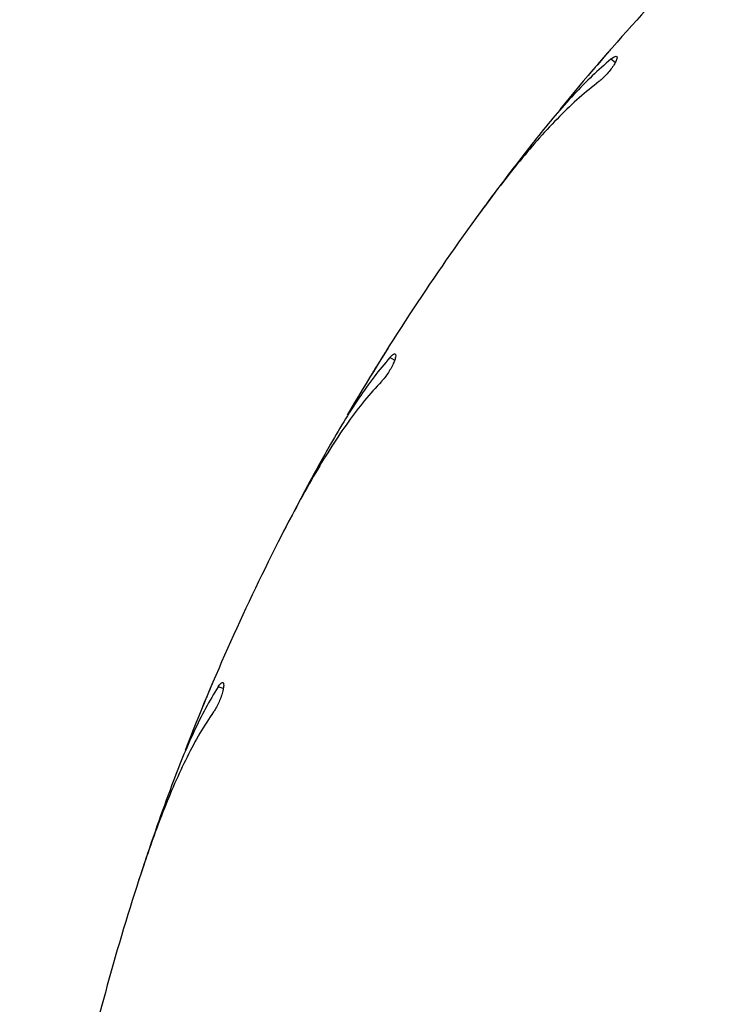
# Model space of a CAD drawing. Units: millimetres. Extents: x 2.2 to 17.5, y 1 to 12.7.
# Drawn here: x 11.9 to 12, y 7.6 to 7.7 of the extents above; entities that cross this region are included whole.
import ezdxf

# ---------------------------------------------------------------- set-up
doc = ezdxf.new("R2010")
doc.units = ezdxf.units.MM
doc.layers.add('FSP', color=9, linetype='Continuous')
doc.styles.add('SLDTEXTSTYLE0', font='TXT', dxfattribs={"width": 0.75})
doc.dimstyles.new('SLDDIMSTYLE0', dxfattribs={"dimtxt": 0.35, "dimasz": 0.3302, "dimexe": 0, "dimexo": 0.0625, "dimgap": 0.08750000000000001, "dimtad": 1, "dimdec": 1, "dimlfac": 100, "dimrnd": 1e-09, "dimzin": 12, "dimdsep": 46, "dimtxsty": 'SLDTEXTSTYLE0', "dimsah": 1, "dimcen": 0.09, "dimadec": 0, "dimazin": 3, "dimtfac": 1, "dimtdec": 1, "dimtofl": 0, "dimtmove": 0, "dimatfit": 3, "dimfxl": 0, "dimfrac": 2, "dimtolj": 1, "dimtzin": 12, "dimarcsym": 0})

# ---------------------------------------------------------------- blocks, each defined once
blk = doc.blocks.new('_D')
at = {"layer": 'FSP', "color": 161}
for p, q in [((14.32397380440529, 11.26253580207878), (15.22923774805638, 11.26253580207878)), ((15.12923774805638, 11.26253580207878), (15.12923774805641, 3.012535802078701)), ((13.45890341645198, 3.012535802078695), (15.22923774805641, 3.012535802078701))]:
    blk.add_line(p, q, dxfattribs=at)
for points in [[(15.12923774805638, 11.26253580207878), (15.07843774805638, 10.93233580207878), (15.18003774805638, 10.93233580207878)], [(15.12923774805641, 3.012535802078701), (15.1800377480564, 3.342735802078701), (15.0784377480564, 3.342735802078701)]]:
    blk.add_solid(points, dxfattribs=at)
at = {"layer": 'FSP', "color": 161, "insert": (14.6780640565985, 7.104095897862206), "char_height": 0.35, "attachment_point": 1, "rotation": 90.00000000000061, "style": 'SLDTEXTSTYLE0'}
blk.add_mtext('825', dxfattribs=at)

msp = doc.modelspace()

# ---------------------------------------------------------------- linework, layer by layer
at = {"color": 7, "linetype": 'Continuous', "lineweight": 25}
for p, q in [((11.98590322282766, 7.726720343190433), (11.98577303617886, 7.726574460075235)), ((11.96819271978618, 7.704640954794556), (11.96729517690782, 7.703398963802307)), ((11.95540678729959, 7.68584521450998), (11.95530102461158, 7.685680761779285)), ((11.94136830725159, 7.661267126955049), (11.94067610481189, 7.659900020292822)), ((11.93168009238742, 7.640702632914574), (11.93160135788853, 7.640523659940332)), ((11.92165930930268, 7.61423104028612), (11.92118949162306, 7.612772480657247))]:
    msp.add_line(p, q, dxfattribs=at)
at = {"color": 8, "linetype": 'Continuous', "lineweight": 25}
for p, q in [((11.98645444419465, 7.724849876434374), (11.9858465268786, 7.725291554217997)), ((11.95624382768323, 7.684084006323247), (11.95557430121032, 7.684425147100307)), ((11.93278234107545, 7.639094050087778), (11.93206769140947, 7.639326253840157))]:
    msp.add_line(p, q, dxfattribs=at)
at = {"color": 7, "linetype": 'Continuous', "lineweight": 25}
for radius, start, end in [(0.3249999999999986, 134.9999999999997, 140.6954372836534), (0.3249999999999998, 144.0000000000008, 149.6954372836499), (0.3250000000000006, 153.0000000000006, 158.6954372836351), (0.3249999999999987, 162.0000000000007, 167.6954372836391)]:
    msp.add_arc((12.23033888187907, 7.512535802078739), radius, start, end, dxfattribs=at)
for points, knots in [([(11.98577303617886, 7.726574460075235), (11.98562487006122, 7.726404985690126), (11.98532854710022, 7.726066047527952), (11.98477482996666, 7.725429062354904), (11.98421767252862, 7.724784671898889), (11.98370665353282, 7.724190497147336), (11.98330860341222, 7.723725596944791), (11.98305594824541, 7.723429524330092), (11.98303530183806, 7.723405291573833), (11.983025680828, 7.723393999362668)], [0, 0, 0, 0, 0.1454326800761757, 0.2908562569689112, 0.4364909440748326, 0.5822603420739575, 0.727910824513126, 0.8732092877727292, 1, 1, 1, 1]), ([(11.9858465268786, 7.725291554217997), (11.98500170102353, 7.724554893576334), (11.98330668076216, 7.723076891091122), (11.98077778881339, 7.72047643822305), (11.97823828516932, 7.717630142995578), (11.97654273685175, 7.715530035194757), (11.97569242860126, 7.714476842565884)], [0, 0, 0, 0, 0.2461219998384575, 0.4938080126081453, 0.7461474740929607, 1, 1, 1, 1]), ([(11.9858465268786, 7.725291554217997), (11.98600296674518, 7.725412425765528), (11.98631585543372, 7.725654175779864), (11.98661282625389, 7.725745803852591), (11.98673973663701, 7.725615135296763), (11.98667067377907, 7.725259411108522), (11.98641502346498, 7.724731531360554), (11.9860054992676, 7.724104193438111), (11.9854920106444, 7.723454989013678), (11.98492980025315, 7.722852058469217), (11.98449978630093, 7.722461822166586), (11.98427923691837, 7.722290443394971), (11.98422593446029, 7.722249024508719)], [0, 0, 0, 0, 0.1101176983758345, 0.2202417004237601, 0.3310051418470669, 0.4413556492560514, 0.5497824796802654, 0.6553931858799241, 0.7587325314726329, 0.8617098717398491, 0.9665779895712402, 1, 1, 1, 1]), ([(11.98422593446029, 7.722249024508719), (11.98332443093057, 7.721529317683124), (11.98151441822294, 7.720084311138894), (11.97881222190676, 7.71747992260378), (11.97609688309363, 7.714576328973692), (11.97328519598083, 7.711269964316575), (11.97038477133534, 7.707608400565233), (11.96840326266598, 7.704917230090564), (11.96740835870721, 7.703566009073789)], [0, 0, 0, 0, 0.1569910485161091, 0.3152020856600236, 0.4770918797418122, 0.6401925553892346, 0.8193427782719411, 1, 1, 1, 1]), ([(11.97569242860126, 7.714476842565884), (11.97446311058091, 7.712912912492005), (11.97199120114727, 7.709768166023504), (11.96946340473614, 7.706356132394385), (11.96819271978618, 7.704640954794556)], [0, 0, 0, 0, 0.497315153874096, 1, 1, 1, 1]), ([(11.95530102461158, 7.685680761779285), (11.95518119429948, 7.685490195617732), (11.95494154117593, 7.685109075222887), (11.95449428765391, 7.684393311950763), (11.95404479462474, 7.683669696384804), (11.95363301653017, 7.683002895927185), (11.95331259348158, 7.682481450659918), (11.95310936488021, 7.682149499214548), (11.95309276350265, 7.68212233499404), (11.95308502743421, 7.682109676751173)], [0, 0, 0, 0, 0.1454326800755957, 0.2908562569687773, 0.4364909440747554, 0.582260342074207, 0.7279108245128431, 0.8732092877728076, 1, 1, 1, 1]), ([(11.95557430121032, 7.684425147100307), (11.95485511567683, 7.683565396092868), (11.95341217445571, 7.681840430683033), (11.95132121781656, 7.678876387845827), (11.94925823834766, 7.675667869341731), (11.94791209428384, 7.673328375158858), (11.9472370103644, 7.672155131562636)], [0, 0, 0, 0, 0.246121999838656, 0.4938080126080411, 0.7461474740932275, 0.9999999999999999, 0.9999999999999999, 0.9999999999999999, 0.9999999999999999]), ([(11.95557430121032, 7.684425147100307), (11.95570990656667, 7.684569003105353), (11.95598112504208, 7.684856723350461), (11.95626010587012, 7.684993679800948), (11.95640589484146, 7.684884473149765), (11.95639332978498, 7.684522324705344), (11.95622340553648, 7.683960951512908), (11.95591706053382, 7.683277273462565), (11.95551145175449, 7.682555734503814), (11.95505048222328, 7.681872277953068), (11.95468680886362, 7.681419577104301), (11.95449578435639, 7.68121580676508), (11.95444961748134, 7.681166559472535)], [0, 0, 0, 0, 0.1101176983758711, 0.2202417004237024, 0.3310051418469804, 0.4413556492557992, 0.5497824796802503, 0.6553931858798572, 0.7587325314724808, 0.8617098717396846, 0.9665779895713121, 1, 1, 1, 1]), ([(11.95444961748134, 7.681166559472535), (11.95367179990828, 7.680314687209844), (11.95211012028635, 7.678604322724389), (11.9498486086181, 7.675609281898721), (11.94762092224783, 7.67231666374982), (11.94536108105547, 7.668611161158879), (11.94306916021701, 7.664540950955531), (11.94153303902103, 7.661572937006484), (11.94076176151785, 7.660082714494089)], [0, 0, 0, 0, 0.1569910485160951, 0.3152020856600324, 0.4770918797419015, 0.6401925553893956, 0.8193427782718377, 1, 1, 1, 1]), ([(11.9472370103644, 7.672155131562636), (11.94626747985328, 7.670418148356283), (11.94431795045815, 7.66692542710534), (11.94235503507096, 7.663159966792835), (11.94136830725159, 7.661267126955049)], [0, 0, 0, 0, 0.4973151538738128, 1, 1, 1, 1]), ([(11.93160135788853, 7.640523659940332), (11.93151281400196, 7.640316694373688), (11.93133573177113, 7.639902776195156), (11.9310059547267, 7.639125859291195), (11.93067519411657, 7.638340836432069), (11.93037279626652, 7.637617829108634), (11.93013789016881, 7.637052678489703), (11.92998909229554, 7.636693021959935), (11.92997694472879, 7.636663595148442), (11.92997128408964, 7.636649882561819)], [0, 0, 0, 0, 0.14543268007598, 0.2908562569693925, 0.436490944075557, 0.5822603420750199, 0.72791082451328, 0.8732092877729215, 0.9999999999999999, 0.9999999999999999, 0.9999999999999999, 0.9999999999999999]), ([(11.93206769140947, 7.639326253840157), (11.93217912320167, 7.639489552090444), (11.93240199316496, 7.639816157939), (11.932656114567, 7.639995070444905), (11.93281719231823, 7.639910014728563), (11.93286143445662, 7.639550359324549), (11.93278142037262, 7.638969315558748), (11.93258579779538, 7.638246131803089), (11.93229805629421, 7.637470024993838), (11.93194967822276, 7.636722871405348), (11.93166130030073, 7.636218853007779), (11.93150450432618, 7.635987708602972), (11.93146660981584, 7.635931845535918)], [0, 0, 0, 0, 0.1101176983757674, 0.2202417004237193, 0.3310051418469729, 0.441355649255841, 0.5497824796802789, 0.6553931858799973, 0.7587325314730118, 0.8617098717396869, 0.9665779895711494, 1, 1, 1, 1]), ([(11.93206769140947, 7.639326253840157), (11.93149185493223, 7.6383645823901), (11.93033652275306, 7.636435128428867), (11.92873498771549, 7.633180480194262), (11.92719932982292, 7.629688742787579), (11.92623573654729, 7.627167468333774), (11.92575249976547, 7.62590306292131)], [0, 0, 0, 0, 0.2461219998386757, 0.4938080126081334, 0.7461474740931352, 1, 1, 1, 1]), ([(11.93146660981584, 7.635931845535918), (11.93083163064951, 7.634968783758439), (11.92955673784849, 7.633035176181767), (11.92779159675099, 7.629723230910644), (11.92610641585526, 7.626122663429332), (11.9244540653735, 7.622109264676211), (11.92282708303953, 7.617730630104314), (11.92177417371888, 7.614558855034582), (11.92124551408315, 7.612966325250592)], [0, 0, 0, 0, 0.1569910485160365, 0.3152020856599036, 0.4770918797418333, 0.640192555389327, 0.8193427782718757, 1, 1, 1, 1]), ([(11.92575249976547, 7.62590306292131), (11.92506662982246, 7.62403579687374), (11.92368748434967, 7.620281103229227), (11.92233778347778, 7.616254934363077), (11.92165930930268, 7.61423104028612)], [0, 0, 0, 0, 0.497315153874083, 0.9999999999999999, 0.9999999999999999, 0.9999999999999999, 0.9999999999999999])]:
    msp.add_open_spline(points, degree=3, knots=knots, dxfattribs=at)

# ---------------------------------------------------------------- dimensions: what is measured, and where the dimension line sits
at = {"layer": 'FSP', "color": 161}
dim = msp.add_linear_dim(base=(15.1292377480564, 3.012535802078701), p1=(13.20783888188024, 11.26253580207877), p2=(7.84283888188027, 3.012535802078676), angle=90.0000000000002, dimstyle='SLDDIMSTYLE0', dxfattribs=at)
dim.commit()
dim.dimension.update_dxf_attribs({"geometry": '_D', "text_midpoint": (15.12923774805639, 7.496387592741742), "dimtype": 160})

doc.saveas('drawing.dxf')
